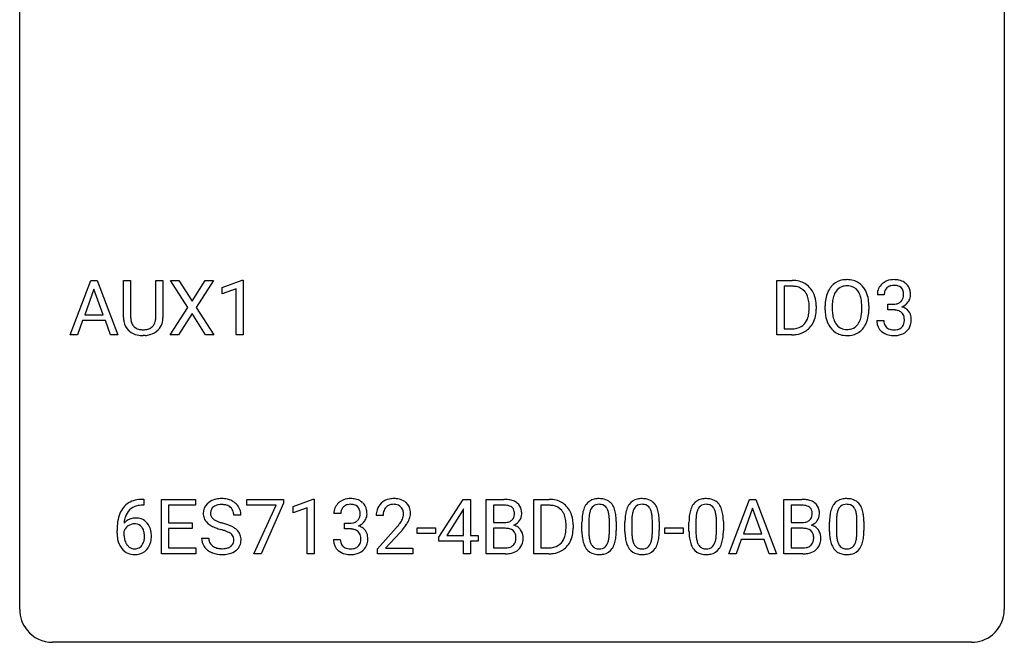
# Model space of a CAD drawing. Extents: x 2.8 to 26.6, y -2.8 to 52.8.
# Drawn here: x 2.8 to 26.6, y -2.8 to 12.3 of the extents above; entities that cross this region are included whole.
import ezdxf

# ---------------------------------------------------------------- set-up
doc = ezdxf.new("R2010")
doc.units = 0
doc.layers.add('DEFAULT_255_1_388', color=255, linetype='CONTINUOUS')
doc.layers.add('DEFAULT_255_2_778', color=255, linetype='CONTINUOUS')

msp = doc.modelspace()

# ---------------------------------------------------------------- linework, layer by layer
at = {"layer": 'DEFAULT_255_1_388'}
for p, q in [((3.997, 4.652), (4.5, 5.967)), ((4.5, 5.967), (4.651, 5.967)), ((4.651, 5.967), (5.155, 4.652)), ((5.29, 5.071), (5.29, 5.967)), ((5.29, 5.967), (5.462, 5.967)), ((5.462, 5.967), (5.462, 5.077)), ((6.068, 5.967), (6.243, 5.967)), ((6.068, 5.076), (6.068, 5.967)), ((6.243, 5.967), (6.243, 5.073)), ((6.842, 5.315), (6.425, 5.967)), ((6.425, 5.967), (6.628, 5.967)), ((6.628, 5.967), (6.946, 5.463)), ((6.946, 5.463), (7.261, 5.967)), ((7.465, 5.967), (7.049, 5.315)), ((7.261, 5.967), (7.465, 5.967)), ((7.677, 5.794), (8.156, 5.974)), ((8.156, 5.974), (8.183, 5.974)), ((8.183, 5.974), (8.183, 4.652)), ((21.09, 4.652), (21.09, 5.967)), ((21.09, 5.967), (21.461, 5.967)), ((4.575, 5.753), (4.352, 5.138)), ((4.8, 5.138), (4.575, 5.753)), ((7.677, 5.642), (7.677, 5.794)), ((8.014, 5.766), (7.677, 5.642)), ((8.014, 4.652), (8.014, 5.766)), ((21.466, 5.825), (21.263, 5.825)), ((21.263, 5.825), (21.263, 4.794)), ((23.687, 5.622), (23.52, 5.622)), ((6.415, 4.652), (6.842, 5.315)), ((7.049, 5.315), (7.475, 4.652)), ((21.87, 5.274), (21.87, 5.35)), ((22.041, 5.354), (22.041, 5.27)), ((22.257, 5.255), (22.257, 5.35)), ((22.43, 5.364), (22.43, 5.267)), ((23.143, 5.255), (23.143, 5.352)), ((23.315, 5.35), (23.315, 5.267)), ((23.775, 5.255), (23.775, 5.391)), ((23.775, 5.391), (23.901, 5.391)), ((23.901, 5.255), (23.775, 5.255)), ((4.352, 5.138), (4.8, 5.138)), ((6.946, 5.165), (6.62, 4.652)), ((7.269, 4.652), (6.946, 5.165)), ((4.3, 4.995), (4.176, 4.652)), ((4.851, 4.995), (4.3, 4.995)), ((4.977, 4.652), (4.851, 4.995)), ((21.263, 4.794), (21.446, 4.794)), ((23.508, 4.999), (23.676, 4.999)), ((4.176, 4.652), (3.997, 4.652)), ((5.155, 4.652), (4.977, 4.652)), ((5.811, 4.636), (5.765, 4.634)), ((6.62, 4.652), (6.415, 4.652)), ((7.475, 4.652), (7.269, 4.652)), ((8.183, 4.652), (8.014, 4.652)), ((21.454, 4.652), (21.09, 4.652)), ((5.778, 0.535), (5.747, 0.535)), ((5.748, 0.677), (5.778, 0.677)), ((5.778, 0.677), (5.778, 0.535)), ((6.204, -0.64), (6.204, 0.676)), ((6.204, 0.676), (7.031, 0.676)), ((7.031, 0.533), (6.378, 0.533)), ((6.378, 0.533), (6.378, 0.11)), ((7.031, 0.676), (7.031, 0.533)), ((8.271, 0.538), (8.271, 0.676)), ((8.271, 0.676), (9.16, 0.676)), ((8.983, 0.538), (8.271, 0.538)), ((8.44, -0.64), (8.983, 0.538)), ((9.16, 0.582), (8.615, -0.64)), ((9.16, 0.676), (9.16, 0.582)), ((9.394, 0.502), (9.873, 0.682)), ((9.394, 0.351), (9.394, 0.502)), ((9.873, 0.682), (9.899, 0.682)), ((9.899, 0.682), (9.899, -0.64)), ((12.916, -0.236), (13.505, 0.676)), ((13.505, 0.676), (13.683, 0.676)), ((13.683, 0.676), (13.683, -0.198)), ((14.06, -0.64), (14.06, 0.676)), ((14.06, 0.676), (14.49, 0.676)), ((14.233, 0.533), (14.233, 0.115)), ((14.49, 0.533), (14.233, 0.533)), ((15.212, -0.64), (15.212, 0.676)), ((15.212, 0.676), (15.583, 0.676)), ((15.588, 0.533), (15.385, 0.533)), ((15.385, 0.533), (15.385, -0.498)), ((19.926, -0.64), (20.428, 0.676)), ((20.428, 0.676), (20.58, 0.676)), ((20.58, 0.676), (21.083, -0.64)), ((21.26, -0.64), (21.26, 0.676)), ((21.26, 0.676), (21.69, 0.676)), ((21.434, 0.533), (21.434, 0.115)), ((21.69, 0.533), (21.434, 0.533)), ((8.129, 0.295), (7.954, 0.295)), ((9.731, 0.474), (9.394, 0.351)), ((9.731, -0.64), (9.731, 0.474)), ((10.543, 0.331), (10.376, 0.331)), ((11.57, 0.288), (11.402, 0.288)), ((13.495, 0.411), (13.106, -0.198)), ((13.515, 0.447), (13.495, 0.411)), ((13.515, -0.198), (13.515, 0.447)), ((20.504, 0.462), (20.281, -0.154)), ((20.728, -0.154), (20.504, 0.462)), ((6.378, 0.11), (6.948, 0.11)), ((6.948, 0.11), (6.948, -0.032)), ((10.632, -0.037), (10.632, 0.099)), ((10.632, 0.099), (10.757, 0.099)), ((14.233, 0.115), (14.495, 0.115)), ((15.992, -0.018), (15.992, 0.059)), ((16.163, 0.062), (16.163, -0.022)), ((16.377, -0.101), (16.377, 0.122)), ((16.544, 0.163), (16.544, -0.105)), ((17.04, -0.124), (17.04, 0.15)), ((17.207, 0.138), (17.207, -0.079)), ((17.416, -0.101), (17.416, 0.122)), ((17.583, 0.163), (17.583, -0.105)), ((18.079, -0.124), (18.079, 0.15)), ((18.246, 0.138), (18.246, -0.079)), ((18.965, -0.101), (18.965, 0.122)), ((19.132, 0.163), (19.132, -0.105)), ((19.628, -0.124), (19.628, 0.15)), ((19.796, 0.138), (19.796, -0.079)), ((21.434, 0.115), (21.696, 0.115)), ((22.364, -0.101), (22.364, 0.122)), ((22.531, 0.163), (22.531, -0.105)), ((23.027, -0.124), (23.027, 0.15)), ((23.194, 0.138), (23.194, -0.079)), ((5.132, -0.139), (5.132, -0.075)), ((5.3, -0.097), (5.3, -0.158)), ((6.948, -0.032), (6.378, -0.032)), ((6.378, -0.032), (6.378, -0.498)), ((10.757, -0.037), (10.632, -0.037)), ((11.428, -0.52), (11.883, -0.014)), ((11.982, -0.121), (11.629, -0.503)), ((12.391, -0.149), (12.391, -0.013)), ((12.391, -0.013), (12.832, -0.013)), ((12.832, -0.149), (12.391, -0.149)), ((12.832, -0.013), (12.832, -0.149)), ((12.916, -0.334), (12.916, -0.236)), ((13.106, -0.198), (13.515, -0.198)), ((13.683, -0.198), (13.866, -0.198)), ((13.866, -0.198), (13.866, -0.334)), ((14.522, -0.024), (14.233, -0.024)), ((14.233, -0.024), (14.233, -0.498)), ((14.523, -0.024), (14.522, -0.024)), ((18.384, -0.149), (18.384, -0.013)), ((18.384, -0.013), (18.825, -0.013)), ((18.825, -0.149), (18.384, -0.149)), ((18.825, -0.013), (18.825, -0.149)), ((20.281, -0.154), (20.728, -0.154)), ((21.723, -0.024), (21.434, -0.024)), ((21.434, -0.024), (21.434, -0.498)), ((21.723, -0.024), (21.723, -0.024)), ((7.176, -0.258), (7.35, -0.258)), ((10.364, -0.293), (10.532, -0.293)), ((13.515, -0.334), (12.916, -0.334)), ((13.515, -0.64), (13.515, -0.334)), ((13.866, -0.334), (13.683, -0.334)), ((13.683, -0.334), (13.683, -0.64)), ((20.228, -0.296), (20.105, -0.64)), ((20.78, -0.296), (20.228, -0.296)), ((20.905, -0.64), (20.78, -0.296)), ((7.04, -0.64), (6.204, -0.64)), ((6.378, -0.498), (7.04, -0.498)), ((7.04, -0.498), (7.04, -0.64)), ((8.615, -0.64), (8.44, -0.64)), ((9.899, -0.64), (9.731, -0.64)), ((11.428, -0.64), (11.428, -0.52)), ((12.29, -0.64), (11.428, -0.64)), ((11.629, -0.503), (12.29, -0.503)), ((12.29, -0.503), (12.29, -0.64)), ((13.683, -0.64), (13.515, -0.64)), ((14.516, -0.64), (14.06, -0.64)), ((14.233, -0.498), (14.52, -0.498)), ((15.576, -0.64), (15.212, -0.64)), ((15.385, -0.498), (15.568, -0.498)), ((20.105, -0.64), (19.926, -0.64)), ((21.083, -0.64), (20.905, -0.64)), ((21.717, -0.64), (21.26, -0.64)), ((21.434, -0.498), (21.72, -0.498))]:
    msp.add_line(p, q, dxfattribs=at)
for centre, radius, start, end in [((21.466, 5.308), 0.66, 75.41, 90.3803), ((22.773, 5.494), 0.491, 93.0225, 122.4556), ((22.786, 5.385), 0.6, 89.9757, 93.6341), ((22.79, 5.43), 0.555, 73.7463, 90.4234), ((22.81, 5.507), 0.477, 57.6631, 73.4517), ((23.898, 5.588), 0.396, 96.9874, 131.9691), ((23.923, 5.448), 0.538, 89.8593, 97.7827), ((23.928, 5.418), 0.567, 78.3654, 90.4133), ((23.969, 5.605), 0.376, 56.623, 78.6387), ((21.463, 5.311), 0.514, 79.2154, 89.7445), ((21.5, 5.474), 0.347, 40.384, 80.1431), ((21.491, 5.415), 0.549, 60.1455, 75.189), ((21.509, 5.446), 0.513, 26.5254, 60.1451), ((22.829, 5.461), 0.553, 139.626, 156.0379), ((22.762, 5.514), 0.468, 122.6415, 139.3432), ((22.771, 5.533), 0.302, 110.823, 143.918), ((22.782, 5.49), 0.346, 89.3037, 109.9046), ((22.786, 5.416), 0.42, 84.3846, 90.0761), ((22.805, 5.533), 0.302, 36.1437, 85.6628), ((22.809, 5.509), 0.475, 29.1441, 57.4147), ((22.704, 5.443), 0.599, 24.0986, 29.7321), ((23.869, 5.627), 0.349, 155.3484, 180.7484), ((23.863, 5.624), 0.345, 131.5745, 154.4799), ((23.894, 5.637), 0.206, 133.835, 173.5343), ((23.899, 5.631), 0.215, 103.293, 133.562), ((23.922, 5.541), 0.307, 89.5322, 103.5319), ((23.929, 5.51), 0.338, 76.1116, 90.7029), ((23.972, 5.666), 0.177, 13.9578, 77.6714), ((23.993, 5.647), 0.328, 47.0255, 56.0856), ((23.995, 5.652), 0.323, 10.9208, 46.7779), ((21.472, 5.452), 0.383, 26.5778, 40.1534), ((21.367, 5.403), 0.498, 9.6573, 26.1932), ((21.102, 5.355), 0.768, 359.6455, 9.8608), ((21.383, 5.38), 0.656, 7.403, 26.8322), ((23.187, 5.355), 0.929, 169.5253, 180.2766), ((22.973, 5.394), 0.712, 155.8315, 169.5089), ((23.091, 5.386), 0.659, 163.0419, 174.314), ((22.876, 5.453), 0.434, 143.5289, 163.298), ((22.728, 5.474), 0.4, 20.3231, 36.499), ((22.545, 5.406), 0.595, 7.8926, 20.2962), ((22.207, 5.357), 0.936, 359.7055, 8.036), ((22.587, 5.395), 0.725, 8.6655, 23.8241), ((22.336, 5.354), 0.979, 359.7807, 8.8218), ((23.976, 5.623), 0.289, 172.5097, 180.1361), ((23.954, 5.602), 0.2, 311.7325, 354.2803), ((23.821, 5.622), 0.334, 359.1804, 15.0452), ((23.872, 5.616), 0.282, 353.0942, 0.1175), ((23.975, 5.649), 0.355, 325.2332, 332.8747), ((24.048, 5.615), 0.274, 332.355, 359.718), ((23.842, 5.616), 0.48, 359.6364, 11.6088), ((21.013, 5.272), 0.856, 355.4989, 0.079), ((21.222, 5.266), 0.819, 348.729, 0.3013), ((21.204, 5.352), 0.837, 0.1606, 7.7176), ((23.19, 5.262), 0.932, 180.3723, 188.9254), ((23.361, 5.354), 0.932, 174.0509, 179.4175), ((23.305, 5.263), 0.875, 179.6929, 188.7909), ((22.167, 5.263), 0.976, 353.4028, 359.4847), ((22.343, 5.263), 0.972, 350.4878, 0.2625), ((23.898, 5.773), 0.382, 270.492, 281.8953), ((23.895, 4.742), 0.513, 84.0196, 89.3326), ((23.913, 4.895), 0.358, 71.9008, 84.3555), ((23.925, 5.649), 0.255, 281.669, 301.2944), ((23.944, 5.614), 0.215, 301.7835, 311.7546), ((23.961, 5.698), 0.402, 292.5422, 293.6931), ((24.005, 4.971), 0.372, 57.6433, 72.8626), ((23.992, 5.637), 0.334, 292.9804, 325.2391), ((24.045, 5.036), 0.296, 36.7247, 57.4701), ((5.853, 5.074), 0.563, 180.2666, 190.1525), ((5.878, 5.073), 0.416, 179.5665, 191.9954), ((5.681, 5.069), 0.387, 345.2526, 358.6304), ((5.566, 5.076), 0.502, 358.1724, 0.0117), ((5.753, 5.071), 0.49, 343.0898, 0.2614), ((21.452, 5.187), 0.407, 318.7418, 343.6873), ((21.25, 5.25), 0.619, 343.3325, 355.8549), ((21.409, 5.229), 0.629, 333.0707, 348.7181), ((22.965, 5.224), 0.705, 188.7217, 204.824), ((23.005, 5.215), 0.571, 188.6328, 202.5631), ((22.714, 5.149), 0.415, 323.6547, 342.6591), ((22.485, 5.224), 0.655, 342.4092, 353.6452), ((22.601, 5.218), 0.71, 336.0278, 350.5787), ((23.953, 5.015), 0.232, 49.5091, 72.1833), ((23.974, 5.043), 0.198, 12.9498, 48.7551), ((23.876, 5.018), 0.298, 359.5051, 13.4237), ((23.761, 5.015), 0.414, 357.4755, 0.0225), ((24.044, 5.037), 0.296, 8.0545, 36.3562), ((23.905, 5.014), 0.437, 343.9832, 0.5571), ((23.947, 5.02), 0.395, 359.8317, 8.5873), ((5.682, 5.037), 0.388, 189.2524, 227.5915), ((5.74, 5.043), 0.275, 191.6975, 215.1404), ((5.713, 5.027), 0.244, 215.6958, 224.8509), ((5.72, 5.036), 0.255, 225.2847, 255.011), ((5.756, 5.161), 0.385, 254.5946, 267.9129), ((5.764, 5.283), 0.507, 267.4688, 270.0234), ((5.768, 5.217), 0.441, 269.5851, 281.1845), ((5.799, 5.064), 0.286, 280.9345, 300.974), ((5.821, 5.071), 0.429, 284.6605, 315.2183), ((5.823, 5.02), 0.236, 301.4983, 315.1469), ((5.807, 5.034), 0.256, 315.5953, 345.6679), ((5.846, 5.045), 0.393, 315.3344, 342.7643), ((21.45, 5.312), 0.518, 269.497, 284.0205), ((21.49, 5.158), 0.359, 283.7699, 318.1557), ((21.517, 5.17), 0.505, 299.2531, 333.4571), ((22.875, 5.186), 0.607, 205.1185, 209.6465), ((22.777, 5.124), 0.492, 209.0633, 237.3493), ((22.864, 5.158), 0.419, 202.8079, 216.1196), ((22.773, 5.085), 0.303, 215.0756, 264.638), ((22.787, 5.178), 0.397, 263.8464, 270.0831), ((22.792, 5.149), 0.368, 269.3649, 287.515), ((22.812, 5.076), 0.293, 288.0629, 323.8116), ((22.82, 5.096), 0.458, 302.4806, 319.6144), ((22.752, 5.15), 0.544, 319.8874, 336.1331), ((23.953, 4.999), 0.445, 179.976, 183.2331), ((23.836, 4.984), 0.328, 181.8183, 229.6455), ((23.934, 4.996), 0.258, 179.4468, 196.2872), ((23.879, 4.981), 0.201, 196.5661, 227.7059), ((23.897, 5.002), 0.229, 227.7653, 257.8763), ((23.923, 5.108), 0.338, 257.4584, 270.4267), ((23.928, 5.141), 0.37, 269.5965, 280.8788), ((23.954, 5.012), 0.239, 280.6347, 299.8594), ((23.975, 4.971), 0.193, 300.3576, 314.5516), ((23.966, 4.978), 0.204, 315.0731, 345.0429), ((23.862, 5.008), 0.312, 344.5985, 357.9271), ((24.004, 4.987), 0.334, 311.6358, 343.7652), ((5.697, 5.055), 0.412, 227.745, 230.1538), ((5.712, 5.078), 0.439, 230.6087, 257.9965), ((5.76, 5.283), 0.649, 257.6315, 270.4238), ((5.77, 5.245), 0.61, 273.85, 285.1796), ((21.448, 5.416), 0.764, 270.4447, 278.4508), ((21.477, 5.247), 0.592, 278.1072, 299.034), ((22.767, 5.111), 0.476, 237.535, 252.1858), ((22.784, 5.172), 0.538, 252.5221, 270.4416), ((22.789, 5.249), 0.615, 269.917, 276.3395), ((22.807, 5.121), 0.486, 275.8196, 302.1886), ((23.883, 5.036), 0.398, 229.4224, 256.8555), ((23.921, 5.192), 0.558, 256.6827, 270.4413), ((23.928, 5.197), 0.563, 269.7285, 280.3858), ((23.962, 5.035), 0.398, 279.783, 311.6256), ((5.752, 0.109), 0.596, 141.4299, 157.8541), ((5.68, 0.16), 0.508, 102.8716, 140.8565), ((5.709, 0.135), 0.394, 104.2856, 133.863), ((5.753, -0.115), 0.791, 90.3778, 103.5868), ((5.753, -0.027), 0.562, 90.6001, 104.5147), ((7.532, 0.341), 0.314, 132.4834, 181.0242), ((7.598, 0.278), 0.406, 129.2526, 133.4249), ((7.615, 0.253), 0.436, 101.9879, 128.8742), ((7.577, 0.349), 0.184, 127.7287, 176.7106), ((7.604, 0.316), 0.226, 114.0403, 127.9849), ((7.634, 0.244), 0.305, 99.0696, 113.7659), ((7.66, 0.059), 0.635, 89.5906, 102.3171), ((7.662, 0.081), 0.47, 89.6695, 99.2313), ((7.668, 0.095), 0.599, 77.2359, 90.3249), ((7.665, 0.037), 0.515, 86.2643, 90.0533), ((7.676, 0.172), 0.378, 73.7889, 86.6654), ((7.714, 0.296), 0.249, 48.5927, 74.1243), ((7.691, 0.204), 0.488, 63.838, 77.0809), ((7.732, 0.319), 0.219, 14.9782, 48.2005), ((7.722, 0.262), 0.422, 45.9863, 64.1609), ((7.752, 0.295), 0.377, 32.2748, 45.6545), ((7.759, 0.298), 0.37, 359.6507, 32.613), ((10.725, 0.335), 0.349, 155.3484, 180.7484), ((10.72, 0.332), 0.345, 131.5745, 154.4799), ((10.755, 0.296), 0.396, 96.9874, 131.9691), ((10.751, 0.346), 0.206, 133.835, 173.5343), ((10.756, 0.339), 0.215, 103.293, 133.562), ((10.778, 0.249), 0.307, 89.5322, 103.5319), ((10.779, 0.156), 0.538, 89.8593, 97.7827), ((10.785, 0.127), 0.567, 78.3654, 90.4133), ((10.785, 0.218), 0.338, 76.1116, 90.7029), ((10.828, 0.374), 0.177, 13.9578, 77.6714), ((10.825, 0.313), 0.376, 56.623, 78.6387), ((10.849, 0.356), 0.328, 47.0255, 56.0856), ((10.852, 0.36), 0.323, 10.9208, 46.7779), ((11.77, 0.317), 0.364, 133.4541, 162.9471), ((11.79, 0.296), 0.394, 100.787, 133.4382), ((11.807, 0.324), 0.234, 136.1757, 166.3673), ((11.794, 0.335), 0.216, 129.7286, 135.7539), ((11.802, 0.321), 0.233, 102.1738, 129.2061), ((11.829, 0.122), 0.572, 89.6607, 101.3702), ((11.83, 0.205), 0.352, 89.5461, 102.5418), ((11.837, 0.129), 0.565, 78.2173, 90.4129), ((11.833, 0.265), 0.291, 82.1602, 90.1506), ((11.848, 0.348), 0.207, 43.4417, 83.1661), ((11.877, 0.311), 0.378, 55.9269, 78.4888), ((11.84, 0.339), 0.219, 16.1713, 43.5286), ((11.899, 0.35), 0.334, 47.9298, 55.4049), ((11.91, 0.361), 0.318, 4.3348, 48.056), ((14.494, -0.153), 0.829, 82.1256, 90.2933), ((14.49, 0.085), 0.448, 89.8852, 90.0383), ((14.493, -0.003), 0.536, 82.6982, 90.173), ((14.52, 0.201), 0.331, 71.6866, 82.8453), ((14.538, 0.153), 0.52, 69.9044, 82.2858), ((14.562, 0.325), 0.199, 52.8283, 71.985), ((14.593, 0.369), 0.146, 31.8851, 52.1416), ((14.602, 0.326), 0.335, 51.184, 70.0181), ((14.631, 0.368), 0.284, 12.1018, 50.4213), ((15.588, 0.016), 0.66, 75.41, 90.3803), ((15.585, 0.019), 0.514, 79.2154, 89.7445), ((15.622, 0.182), 0.347, 40.384, 80.1431), ((15.613, 0.124), 0.549, 60.1455, 75.189), ((15.631, 0.155), 0.513, 26.5254, 60.1451), ((16.885, 0.279), 0.492, 148.7922, 164.5682), ((16.778, 0.339), 0.369, 144.5884, 148.1162), ((16.739, 0.366), 0.322, 101.644, 144.5143), ((16.768, 0.364), 0.189, 105.7981, 149.7388), ((16.787, 0.176), 0.518, 89.5283, 102.582), ((16.788, 0.289), 0.267, 89.3804, 105.6764), ((16.796, 0.171), 0.522, 77.0438, 90.5082), ((16.792, 0.26), 0.296, 81.1057, 90.2187), ((16.813, 0.36), 0.195, 30.7408, 82.4658), ((16.841, 0.356), 0.332, 48.2778, 77.4996), ((16.849, 0.371), 0.316, 36.3142, 47.6307), ((16.752, 0.305), 0.434, 18.2931, 35.677), ((17.924, 0.279), 0.492, 148.7922, 164.5682), ((17.817, 0.339), 0.369, 144.5884, 148.1162), ((17.778, 0.366), 0.322, 101.644, 144.5143), ((17.807, 0.364), 0.189, 105.7981, 149.7388), ((17.826, 0.176), 0.518, 89.5283, 102.582), ((17.827, 0.289), 0.267, 89.3804, 105.6764), ((17.835, 0.171), 0.522, 77.0438, 90.5082), ((17.831, 0.26), 0.296, 81.1057, 90.2187), ((17.852, 0.36), 0.195, 30.7408, 82.4658), ((17.88, 0.356), 0.332, 48.2778, 77.4996), ((17.888, 0.371), 0.316, 36.3142, 47.6307), ((17.791, 0.305), 0.434, 18.2931, 35.677), ((19.474, 0.279), 0.492, 148.7922, 164.5682), ((19.367, 0.339), 0.369, 144.5884, 148.1162), ((19.328, 0.366), 0.322, 101.644, 144.5143), ((19.356, 0.364), 0.189, 105.7981, 149.7388), ((19.376, 0.176), 0.518, 89.5283, 102.582), ((19.377, 0.289), 0.267, 89.3804, 105.6764), ((19.385, 0.171), 0.522, 77.0438, 90.5082), ((19.381, 0.26), 0.296, 81.1057, 90.2187), ((19.401, 0.36), 0.195, 30.7408, 82.4658), ((19.43, 0.356), 0.332, 48.2778, 77.4996), ((19.438, 0.371), 0.316, 36.3142, 47.6307), ((19.34, 0.305), 0.434, 18.2931, 35.677), ((21.695, -0.153), 0.829, 82.1256, 90.2933), ((21.691, 0.085), 0.448, 89.8852, 90.0383), ((21.693, -0.003), 0.536, 82.6982, 90.173), ((21.72, 0.201), 0.331, 71.6866, 82.8453), ((21.738, 0.153), 0.52, 69.9044, 82.2858), ((21.762, 0.325), 0.199, 52.8283, 71.985), ((21.793, 0.369), 0.146, 31.8851, 52.1416), ((21.803, 0.326), 0.335, 51.184, 70.0181), ((21.831, 0.368), 0.284, 12.1018, 50.4213), ((22.872, 0.279), 0.492, 148.7922, 164.5682), ((22.765, 0.339), 0.369, 144.5884, 148.1162), ((22.726, 0.366), 0.322, 101.644, 144.5143), ((22.755, 0.364), 0.189, 105.7981, 149.7388), ((22.774, 0.176), 0.518, 89.5283, 102.582), ((22.775, 0.289), 0.267, 89.3804, 105.6764), ((22.783, 0.171), 0.522, 77.0438, 90.5082), ((22.779, 0.26), 0.296, 81.1057, 90.2187), ((22.8, 0.36), 0.195, 30.7408, 82.4658), ((22.828, 0.356), 0.332, 48.2778, 77.4996), ((22.836, 0.371), 0.316, 36.3142, 47.6307), ((22.739, 0.305), 0.434, 18.2931, 35.677), ((6.002, 0.009), 0.864, 157.9802, 171.6247), ((5.914, 0.057), 0.613, 161.2851, 174.2074), ((5.728, 0.123), 0.416, 134.5304, 161.621), ((7.533, 0.332), 0.315, 179.5063, 199.8695), ((7.653, 0.338), 0.26, 175.1781, 180.0581), ((7.558, 0.337), 0.166, 179.6141, 228.1247), ((7.653, 0.298), 0.301, 359.4697, 14.9832), ((10.832, 0.331), 0.289, 172.5097, 180.1361), ((10.811, 0.311), 0.2, 311.7325, 354.2803), ((10.677, 0.33), 0.334, 359.1804, 15.0452), ((10.729, 0.325), 0.282, 353.0942, 0.1175), ((10.904, 0.323), 0.274, 332.355, 359.718), ((10.698, 0.325), 0.48, 359.6364, 11.6088), ((11.86, 0.293), 0.458, 163.2878, 180.5582), ((11.92, 0.294), 0.351, 165.9091, 178.8685), ((12.018, 0.288), 0.448, 178.4391, 180.0084), ((11.744, 0.325), 0.318, 331.4255, 352.9366), ((11.783, 0.324), 0.278, 359.4863, 15.9343), ((11.759, 0.322), 0.302, 353.2258, 0.0166), ((11.835, 0.348), 0.394, 337.8914, 358.9968), ((11.787, 0.342), 0.442, 359.9252, 5.5972), ((14.559, 0.315), 0.186, 309.5229, 356.951), ((14.561, 0.351), 0.183, 10.9186, 31.3225), ((14.453, 0.328), 0.293, 359.5559, 11.2093), ((14.484, 0.326), 0.261, 355.4699, 0.0499), ((14.653, 0.321), 0.267, 323.4907, 0.8818), ((14.475, 0.329), 0.445, 359.5252, 12.8212), ((15.593, 0.16), 0.383, 26.5778, 40.1534), ((15.489, 0.111), 0.498, 9.6573, 26.1932), ((15.505, 0.088), 0.656, 7.403, 26.8322), ((17.721, 0.127), 1.344, 173.7674, 180.2316), ((17.212, 0.185), 0.833, 164.3059, 173.9001), ((17.494, 0.168), 0.95, 172.0258, 178.0705), ((17.123, 0.221), 0.575, 163.3765, 172.1411), ((16.887, 0.292), 0.329, 149.4208, 163.6283), ((16.754, 0.321), 0.265, 24.2875, 31.3934), ((16.622, 0.265), 0.409, 12.0807, 23.8171), ((16.312, 0.196), 0.726, 4.8365, 12.2906), ((15.838, 0.154), 1.202, 359.8093, 4.9408), ((16.465, 0.207), 0.736, 8.0247, 18.5606), ((15.997, 0.138), 1.21, 1.1275, 8.1718), ((18.76, 0.127), 1.344, 173.7674, 180.2316), ((18.252, 0.185), 0.833, 164.3059, 173.9001), ((18.533, 0.168), 0.95, 172.0258, 178.0705), ((18.162, 0.221), 0.575, 163.3765, 172.1411), ((17.927, 0.292), 0.329, 149.4208, 163.6283), ((17.793, 0.321), 0.265, 24.2875, 31.3934), ((17.661, 0.265), 0.409, 12.0807, 23.8171), ((17.351, 0.196), 0.726, 4.8365, 12.2906), ((16.877, 0.154), 1.202, 359.8093, 4.9408), ((17.505, 0.207), 0.736, 8.0247, 18.5606), ((17.036, 0.138), 1.21, 1.1275, 8.1718), ((20.309, 0.127), 1.344, 173.7674, 180.2316), ((19.801, 0.185), 0.833, 164.3059, 173.9001), ((20.083, 0.168), 0.95, 172.0258, 178.0705), ((19.711, 0.221), 0.575, 163.3765, 172.1411), ((19.476, 0.292), 0.329, 149.4208, 163.6283), ((19.342, 0.321), 0.265, 24.2875, 31.3934), ((19.21, 0.265), 0.409, 12.0807, 23.8171), ((18.9, 0.196), 0.726, 4.8365, 12.2906), ((18.427, 0.154), 1.202, 359.8093, 4.9408), ((19.054, 0.207), 0.736, 8.0247, 18.5606), ((18.586, 0.138), 1.21, 1.1275, 8.1718), ((21.759, 0.315), 0.186, 309.5229, 356.951), ((21.761, 0.351), 0.183, 10.9186, 31.3225), ((21.653, 0.328), 0.293, 359.5559, 11.2093), ((21.685, 0.326), 0.261, 355.4699, 0.0499), ((21.853, 0.321), 0.267, 323.4907, 0.8818), ((21.676, 0.329), 0.445, 359.5252, 12.8212), ((23.708, 0.127), 1.344, 173.7674, 180.2316), ((23.199, 0.185), 0.833, 164.3059, 173.9001), ((23.481, 0.168), 0.95, 172.0258, 178.0705), ((23.11, 0.221), 0.575, 163.3765, 172.1411), ((22.874, 0.292), 0.329, 149.4208, 163.6283), ((22.741, 0.321), 0.265, 24.2875, 31.3934), ((22.609, 0.265), 0.409, 12.0807, 23.8171), ((22.299, 0.196), 0.726, 4.8365, 12.2906), ((21.825, 0.154), 1.202, 359.8093, 4.9408), ((22.452, 0.207), 0.736, 8.0247, 18.5606), ((21.984, 0.138), 1.21, 1.1275, 8.1718), ((6.496, -0.068), 1.364, 171.4524, 180.3159), ((5.56, -0.12), 0.341, 95.8332, 138.9954), ((6.073, 0.035), 0.773, 173.7818, 174.9252), ((5.563, -0.2), 0.284, 124.9742, 144.896), ((5.558, -0.183), 0.267, 89.8751, 126.2072), ((5.585, -0.264), 0.487, 89.8756, 97.0541), ((5.558, -0.18), 0.264, 85.015, 90.0508), ((5.566, -0.124), 0.208, 36.825, 85.7417), ((5.59, -0.17), 0.393, 71.6407, 90.6241), ((5.607, -0.108), 0.329, 39.6368, 71.0191), ((5.519, -0.167), 0.271, 32.3029, 38.0821), ((5.536, -0.169), 0.423, 10.6588, 39.9045), ((7.524, 0.334), 0.308, 200.6782, 228.1765), ((7.579, 0.388), 0.385, 227.4063, 229.9877), ((7.667, 0.5), 0.528, 230.4982, 241.8088), ((7.839, 0.815), 0.887, 241.6337, 249.0065), ((7.608, 0.383), 0.233, 226.5785, 230.8792), ((7.661, 0.453), 0.321, 231.4636, 241.9262), ((7.795, 0.701), 0.603, 241.7177, 248.3259), ((7.951, 1.087), 1.02, 248.2007, 252.4528), ((8.087, 1.506), 1.459, 252.3389, 254.347), ((7.238, -1.529), 1.692, 71.0197, 74.4085), ((7.429, -0.979), 1.109, 66.1845, 71.0865), ((7.604, -0.585), 0.678, 59.3537, 66.2693), ((10.754, 0.481), 0.382, 270.492, 281.8953), ((10.781, 0.357), 0.255, 281.669, 301.2944), ((10.8, 0.322), 0.215, 301.7835, 311.7546), ((10.817, 0.406), 0.402, 292.5422, 293.6931), ((10.862, -0.32), 0.372, 57.6433, 72.8626), ((10.848, 0.346), 0.334, 292.9804, 325.2391), ((10.831, 0.358), 0.355, 325.2332, 332.8747), ((10.366, 1.328), 2.026, 318.5133, 320.7829), ((10.96, 0.844), 1.259, 320.7373, 323.9739), ((11.401, 0.525), 0.715, 323.8963, 328.6419), ((11.631, 0.383), 0.444, 328.8295, 331.7891), ((11.081, 0.754), 1.254, 319.6472, 327.096), ((11.53, 0.466), 0.721, 326.9133, 338.3508), ((14.498, 0.484), 0.37, 269.6065, 281.4534), ((14.523, 0.366), 0.249, 281.2044, 302.5144), ((14.538, 0.338), 0.217, 303.0211, 309.8379), ((14.565, 0.425), 0.406, 293.1995, 299.1396), ((14.641, -0.26), 0.323, 54.001, 74.9169), ((14.606, 0.357), 0.327, 298.6824, 323.2758), ((14.654, -0.237), 0.297, 36.3579, 53.5293), ((15.223, 0.063), 0.768, 359.6455, 9.8608), ((15.326, 0.06), 0.837, 0.1606, 7.7176), ((17.836, 0.151), 1.292, 177.8639, 179.5036), ((15.632, 0.123), 1.575, 0.5433, 1.3867), ((18.875, 0.151), 1.292, 177.8639, 179.5036), ((16.671, 0.123), 1.575, 0.5433, 1.3867), ((20.425, 0.151), 1.292, 177.8639, 179.5036), ((18.221, 0.123), 1.575, 0.5433, 1.3867), ((21.698, 0.484), 0.37, 269.6065, 281.4534), ((21.723, 0.366), 0.249, 281.2044, 302.5144), ((21.739, 0.338), 0.217, 303.0211, 309.8379), ((21.766, 0.425), 0.406, 293.1995, 299.1396), ((21.841, -0.26), 0.323, 54.001, 74.9169), ((21.806, 0.357), 0.327, 298.6824, 323.2758), ((21.854, -0.237), 0.297, 36.3579, 53.5293), ((23.823, 0.151), 1.292, 177.8639, 179.5036), ((21.619, 0.123), 1.575, 0.5433, 1.3867), ((5.868, -0.144), 0.736, 179.6345, 191.7837), ((5.543, -0.184), 0.258, 145.2975, 160.2661), ((5.889, -0.162), 0.589, 179.6512, 190.2856), ((5.484, -0.186), 0.311, 11.0483, 31.8146), ((5.37, -0.225), 0.428, 346.2585, 358.774), ((5.34, -0.216), 0.457, 359.6211, 11.284), ((5.255, -0.219), 0.543, 358.3758, 0.0082), ((5.357, -0.215), 0.606, 347.2486, 0.4371), ((5.362, -0.207), 0.601, 359.6828, 11.1327), ((8.028, 1.302), 1.409, 248.9197, 254.1442), ((7.144, -1.787), 1.805, 71.7184, 73.9261), ((7.346, -1.182), 1.166, 68.006, 71.8055), ((7.539, -0.706), 0.653, 62.2517, 68.1219), ((7.695, -0.413), 0.321, 52.7382, 62.4979), ((7.788, -0.291), 0.168, 16.4721, 52.6262), ((7.704, -0.416), 0.481, 49.1022, 59.3294), ((7.796, -0.311), 0.342, 32.7924, 49.2504), ((7.831, -0.286), 0.299, 31.1212, 32.3977), ((7.822, -0.289), 0.308, 8.1117, 30.7958), ((10.751, -0.55), 0.513, 84.0196, 89.3326), ((10.769, -0.397), 0.358, 71.9008, 84.3555), ((10.81, -0.277), 0.232, 49.5091, 72.1833), ((10.83, -0.249), 0.198, 12.9498, 48.7551), ((10.733, -0.274), 0.298, 359.5051, 13.4237), ((10.902, -0.256), 0.296, 36.7247, 57.4701), ((10.9, -0.254), 0.296, 8.0545, 36.3562), ((10.803, -0.272), 0.395, 359.8317, 8.5873), ((10.65, 1.109), 1.813, 317.2588, 319.9046), ((14.528, -0.431), 0.407, 76.5652, 90.7103), ((14.586, -0.222), 0.19, 17.6685, 78.994), ((14.469, -0.257), 0.312, 359.0457, 17.2295), ((14.64, -0.248), 0.315, 4.8189, 36.309), ((14.552, -0.26), 0.403, 359.9373, 5.5201), ((15.574, -0.105), 0.407, 318.7418, 343.6873), ((15.371, -0.042), 0.619, 343.3325, 355.8549), ((15.135, -0.019), 0.856, 355.4989, 0.079), ((15.531, -0.063), 0.629, 333.0707, 348.7181), ((15.344, -0.026), 0.819, 348.729, 0.3013), ((17.888, -0.082), 1.512, 180.7435, 181.1522), ((17.583, -0.093), 1.207, 180.8977, 188.0055), ((17.714, -0.109), 1.171, 179.7996, 185.2461), ((17.259, -0.152), 0.714, 185.1412, 193.0082), ((16.069, -0.126), 0.97, 351.8072, 357.7958), ((15.706, -0.107), 1.334, 357.5871, 359.2682), ((16.351, -0.142), 0.853, 344.4935, 353.9764), ((15.829, -0.084), 1.378, 353.8441, 0.2288), ((18.927, -0.082), 1.512, 180.7435, 181.1522), ((18.622, -0.093), 1.207, 180.8977, 188.0055), ((18.753, -0.109), 1.171, 179.7996, 185.2461), ((18.298, -0.152), 0.714, 185.1412, 193.0082), ((17.108, -0.126), 0.97, 351.8072, 357.7958), ((16.745, -0.107), 1.334, 357.5871, 359.2682), ((17.39, -0.142), 0.853, 344.4935, 353.9764), ((16.868, -0.084), 1.378, 353.8441, 0.2288), ((20.477, -0.082), 1.512, 180.7435, 181.1522), ((20.172, -0.093), 1.207, 180.8977, 188.0055), ((20.303, -0.109), 1.171, 179.7996, 185.2461), ((19.848, -0.152), 0.714, 185.1412, 193.0082), ((18.658, -0.126), 0.97, 351.8072, 357.7958), ((18.295, -0.107), 1.334, 357.5871, 359.2682), ((18.94, -0.142), 0.853, 344.4935, 353.9764), ((18.418, -0.084), 1.378, 353.8441, 0.2288), ((21.728, -0.431), 0.407, 76.5652, 90.7103), ((21.786, -0.222), 0.19, 17.6685, 78.994), ((21.669, -0.257), 0.312, 359.0457, 17.2295), ((21.84, -0.248), 0.315, 4.8189, 36.309), ((21.752, -0.26), 0.403, 359.9373, 5.5201), ((23.875, -0.082), 1.512, 180.7435, 181.1522), ((23.57, -0.093), 1.207, 180.8977, 188.0055), ((23.701, -0.109), 1.171, 179.7996, 185.2461), ((23.246, -0.152), 0.714, 185.1412, 193.0082), ((22.056, -0.126), 0.97, 351.8072, 357.7958), ((21.693, -0.107), 1.334, 357.5871, 359.2682), ((22.338, -0.142), 0.853, 344.4935, 353.9764), ((21.816, -0.084), 1.378, 353.8441, 0.2288), ((5.65, -0.193), 0.513, 191.4115, 218.6078), ((5.698, -0.198), 0.395, 190.0945, 207.51), ((5.634, -0.228), 0.325, 207.9585, 216.3254), ((5.596, -0.259), 0.275, 215.7661, 232.5457), ((5.569, -0.313), 0.206, 289.1832, 322.9685), ((5.5, -0.258), 0.293, 322.6007, 346.5183), ((5.545, -0.26), 0.413, 318.1409, 347.6118), ((7.523, -0.263), 0.347, 179.2419, 215.2648), ((7.553, -0.241), 0.385, 215.3403, 233.0843), ((7.609, -0.262), 0.259, 179.3356, 199.1046), ((7.572, -0.271), 0.221, 199.883, 232.7061), ((7.625, -0.204), 0.306, 232.3736, 255.5137), ((7.744, -0.275), 0.232, 290.6616, 307.0374), ((7.778, -0.316), 0.179, 306.3942, 355.3032), ((7.736, -0.305), 0.221, 359.4175, 16.1976), ((7.72, -0.308), 0.237, 354.3662, 0.0709), ((7.821, -0.312), 0.311, 307.5917, 336.4314), ((7.801, -0.31), 0.33, 337.4732, 0.7538), ((7.731, -0.304), 0.401, 359.8391, 8.4707), ((10.81, -0.293), 0.445, 179.976, 183.2331), ((10.693, -0.308), 0.328, 181.8183, 229.6455), ((10.79, -0.295), 0.258, 179.4468, 196.2872), ((10.735, -0.31), 0.201, 196.5661, 227.7059), ((10.754, -0.29), 0.229, 227.7653, 257.8763), ((10.832, -0.321), 0.193, 300.3576, 314.5516), ((10.822, -0.314), 0.204, 315.0731, 345.0429), ((10.718, -0.284), 0.312, 344.5985, 357.9271), ((10.617, -0.277), 0.414, 357.4755, 0.0225), ((10.861, -0.305), 0.334, 311.6358, 343.7652), ((10.761, -0.277), 0.437, 343.9832, 0.5571), ((14.548, -0.243), 0.253, 281.1053, 302.5134), ((14.565, -0.272), 0.219, 303.0365, 311.8818), ((14.573, -0.282), 0.206, 311.9917, 351.7144), ((14.481, -0.263), 0.3, 350.7343, 0.2222), ((14.627, -0.294), 0.324, 311.1786, 344.6888), ((14.515, -0.264), 0.44, 344.7479, 0.5372), ((15.612, -0.134), 0.359, 283.7699, 318.1557), ((15.639, -0.122), 0.505, 299.2531, 333.4571), ((17.138, -0.157), 0.757, 187.8816, 198.2347), ((16.858, -0.252), 0.462, 197.9695, 215.2623), ((16.962, -0.222), 0.408, 192.7897, 205.2507), ((16.844, -0.275), 0.279, 205.8002, 211.2546), ((16.785, -0.314), 0.208, 210.379, 238.4008), ((16.812, -0.327), 0.193, 287.7958, 329.0809), ((16.704, -0.259), 0.32, 328.6635, 343.3325), ((16.459, -0.183), 0.576, 343.0498, 351.9392), ((16.688, -0.238), 0.503, 329.2804, 344.7473), ((18.177, -0.157), 0.757, 187.8816, 198.2347), ((17.897, -0.252), 0.462, 197.9695, 215.2623), ((18.001, -0.222), 0.408, 192.7897, 205.2507), ((17.883, -0.275), 0.279, 205.8002, 211.2546), ((17.824, -0.314), 0.208, 210.379, 238.4008), ((17.851, -0.327), 0.193, 287.7958, 329.0809), ((17.743, -0.259), 0.32, 328.6635, 343.3325), ((17.498, -0.183), 0.576, 343.0498, 351.9392), ((17.727, -0.238), 0.503, 329.2804, 344.7473), ((19.727, -0.157), 0.757, 187.8816, 198.2347), ((19.447, -0.252), 0.462, 197.9695, 215.2623), ((19.551, -0.222), 0.408, 192.7897, 205.2507), ((19.433, -0.275), 0.279, 205.8002, 211.2546), ((19.374, -0.314), 0.208, 210.379, 238.4008), ((19.4, -0.327), 0.193, 287.7958, 329.0809), ((19.293, -0.259), 0.32, 328.6635, 343.3325), ((19.048, -0.183), 0.576, 343.0498, 351.9392), ((19.276, -0.238), 0.503, 329.2804, 344.7473), ((21.749, -0.243), 0.253, 281.1053, 302.5134), ((21.765, -0.272), 0.219, 303.0365, 311.8818), ((21.773, -0.282), 0.206, 311.9917, 351.7144), ((21.681, -0.263), 0.3, 350.7343, 0.2222), ((21.827, -0.294), 0.324, 311.1786, 344.6888), ((21.716, -0.264), 0.44, 344.7479, 0.5372), ((23.125, -0.157), 0.757, 187.8816, 198.2347), ((22.845, -0.252), 0.462, 197.9695, 215.2623), ((22.949, -0.222), 0.408, 192.7897, 205.2507), ((22.831, -0.275), 0.279, 205.8002, 211.2546), ((22.772, -0.314), 0.208, 210.379, 238.4008), ((22.799, -0.327), 0.193, 287.7958, 329.0809), ((22.691, -0.259), 0.32, 328.6635, 343.3325), ((22.446, -0.183), 0.576, 343.0498, 351.9392), ((22.675, -0.238), 0.503, 329.2804, 344.7473), ((5.551, -0.276), 0.384, 218.1666, 245.878), ((5.55, -0.26), 0.398, 246.9139, 270.7437), ((5.553, -0.314), 0.205, 232.8006, 270.6605), ((5.558, -0.273), 0.246, 269.3551, 288.4746), ((5.556, -0.144), 0.514, 269.8873, 276.7916), ((5.581, -0.29), 0.366, 275.6342, 317.8247), ((7.616, -0.157), 0.49, 233.1672, 246.4952), ((7.663, -0.058), 0.599, 246.138, 248.0541), ((7.669, -0.036), 0.622, 248.2707, 270.4055), ((7.663, -0.064), 0.451, 255.2448, 267.5318), ((7.673, 0.074), 0.59, 267.1565, 270.0295), ((7.676, 0.024), 0.54, 269.7, 278.1662), ((7.674, 0.193), 0.851, 269.9709, 272.8181), ((7.688, -0.009), 0.648, 272.4385, 284.6465), ((7.705, -0.17), 0.344, 278.0229, 290.6255), ((7.744, -0.214), 0.436, 284.3734, 307.1426), ((7.77, -0.255), 0.387, 307.6561, 308.4562), ((10.739, -0.255), 0.398, 229.4224, 256.8555), ((10.777, -0.099), 0.558, 256.6827, 270.4413), ((10.779, -0.184), 0.338, 257.4584, 270.4267), ((10.784, -0.151), 0.37, 269.5965, 280.8788), ((10.784, -0.095), 0.563, 269.7285, 280.3858), ((10.81, -0.28), 0.239, 280.6347, 299.8594), ((10.818, -0.257), 0.398, 279.783, 311.6256), ((14.517, 0.143), 0.783, 269.9235, 274.4459), ((14.522, -0.12), 0.378, 269.6057, 281.3741), ((14.537, -0.068), 0.571, 274.1044, 286.407), ((14.594, -0.254), 0.377, 286.0418, 310.8441), ((15.572, 0.02), 0.518, 269.497, 284.0205), ((15.57, 0.125), 0.764, 270.4447, 278.4508), ((15.599, -0.045), 0.592, 278.1072, 299.034), ((16.743, -0.329), 0.323, 215.8618, 257.2788), ((16.789, -0.155), 0.503, 256.6229, 270.5105), ((16.783, -0.309), 0.212, 239.6522, 265.9794), ((16.793, -0.233), 0.288, 265.1324, 270.0603), ((16.796, -0.27), 0.251, 269.3314, 287.218), ((16.797, -0.141), 0.517, 269.5979, 281.6733), ((16.842, -0.329), 0.324, 280.5802, 324.9173), ((16.799, -0.299), 0.375, 324.9361, 328.6153), ((17.782, -0.329), 0.323, 215.8618, 257.2788), ((17.828, -0.155), 0.503, 256.6229, 270.5105), ((17.822, -0.309), 0.212, 239.6522, 265.9794), ((17.832, -0.233), 0.288, 265.1324, 270.0603), ((17.835, -0.27), 0.251, 269.3314, 287.218), ((17.836, -0.141), 0.517, 269.5979, 281.6733), ((17.881, -0.329), 0.324, 280.5802, 324.9173), ((17.838, -0.299), 0.375, 324.9361, 328.6153), ((19.332, -0.329), 0.323, 215.8618, 257.2788), ((19.377, -0.155), 0.503, 256.6229, 270.5105), ((19.372, -0.309), 0.212, 239.6522, 265.9794), ((19.381, -0.233), 0.288, 265.1324, 270.0603), ((19.385, -0.27), 0.251, 269.3314, 287.218), ((19.385, -0.141), 0.517, 269.5979, 281.6733), ((19.431, -0.329), 0.324, 280.5802, 324.9173), ((19.388, -0.299), 0.375, 324.9361, 328.6153), ((21.718, 0.143), 0.783, 269.9235, 274.4459), ((21.723, -0.12), 0.378, 269.6057, 281.3741), ((21.738, -0.068), 0.571, 274.1044, 286.407), ((21.795, -0.254), 0.377, 286.0418, 310.8441), ((22.73, -0.329), 0.323, 215.8618, 257.2788), ((22.776, -0.155), 0.503, 256.6229, 270.5105), ((22.77, -0.309), 0.212, 239.6522, 265.9794), ((22.78, -0.233), 0.288, 265.1324, 270.0603), ((22.783, -0.27), 0.251, 269.3314, 287.218), ((22.784, -0.141), 0.517, 269.5979, 281.6733), ((22.829, -0.329), 0.324, 280.5802, 324.9173), ((22.786, -0.299), 0.375, 324.9361, 328.6153)]:
    msp.add_arc(centre, radius, start, end, dxfattribs=at)
at = {"layer": 'DEFAULT_255_2_778'}
for p, q in [((2.778, -1.984), (2.778, 51.991)), ((26.591, 51.991), (26.591, -1.984)), ((25.797, -2.778), (3.572, -2.778))]:
    msp.add_line(p, q, dxfattribs=at)
for centre, start, end in [((3.57, -1.986), 179.8524, 219.1642), ((25.799, -1.986), 309.4762, 0.1483), ((3.57, -1.987), 219.1282, 270.1454), ((25.799, -1.987), 269.8517, 309.5112)]:
    msp.add_arc(centre, 0.791, start, end, dxfattribs=at)

doc.saveas('drawing.dxf')
